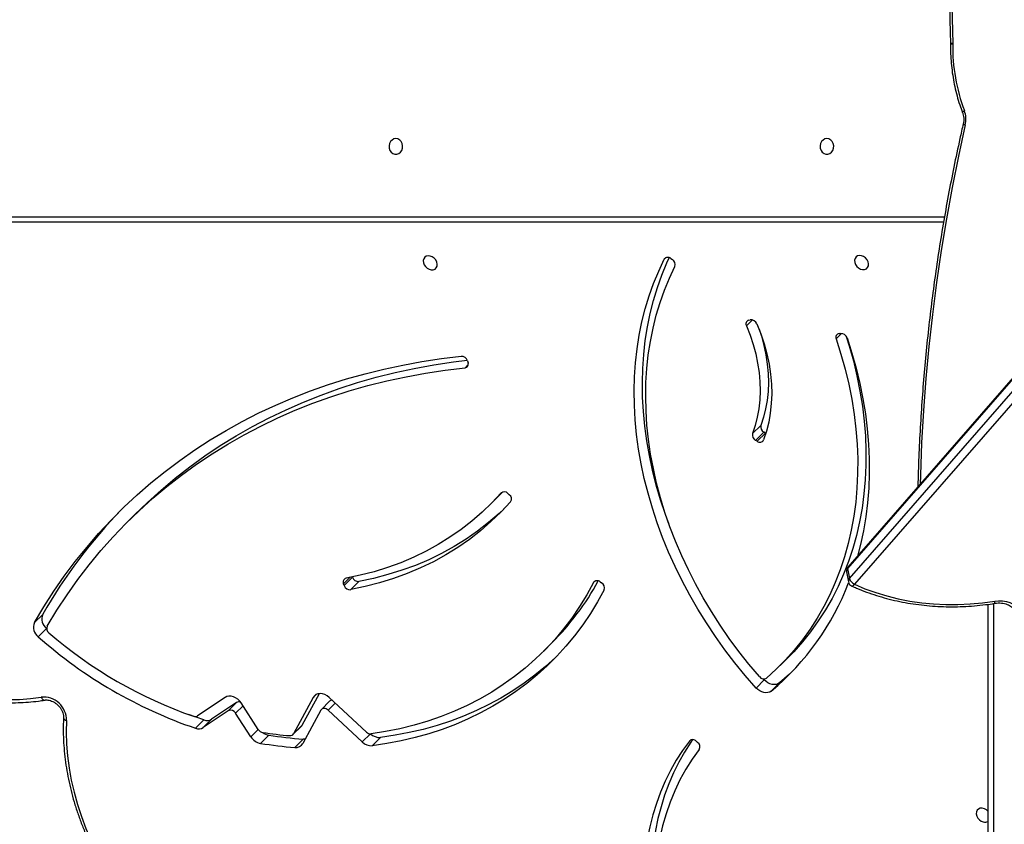
# Model space of a CAD drawing. Units: millimetres. Extents: x 343 to 2305, y 630 to 1791.
# Drawn here: x 1465 to 1519, y 994 to 1038 of the extents above; entities that cross this region are included whole.
import ezdxf

# ---------------------------------------------------------------- set-up
doc = ezdxf.new("R2010")
doc.units = ezdxf.units.MM
doc.header["$LTSCALE"] = 200
doc.header["$PDSIZE"] = -1
doc.layers.add('VP-DIM', color=7, linetype='Continuous')
doc.layers.add('VP-HIC', color=6, linetype='Continuous')
doc.layers.add('VP-EQ', color=7, linetype='Continuous', true_color=0x8a3492)
doc.dimstyles.new('ISO-25', dxfattribs={"dimtxt": 2.5, "dimasz": 2.5, "dimexe": 1.25, "dimexo": 0.625, "dimtad": 1, "dimtxsty": 'Standard', "dimcen": 2.5, "dimadec": 0, "dimazin": 0, "dimtfac": 1, "dimtmove": 0, "dimatfit": 3, "dimfxl": 1, "dimarcsym": 0})

# ---------------------------------------------------------------- blocks, each defined once
blk = doc.blocks.new('*D121')
at = {"layer": 'Defpoints', "color": 0}
for p in [(1917.967, 1625.951), (1480.001, 641.707), (2284.984, 641.707)]:
    blk.add_point(p, dxfattribs=at)
at = {"layer": 'VP-DIM', "color": 0, "lineweight": -2}
for p, q in [((2214.984, 1625.951), (2304.984, 1625.951)), ((2284.984, 1605.951), (2284.984, 1178.728)), ((2284.984, 661.707), (2284.984, 1105.395)), ((2214.984, 641.707), (2304.984, 641.707))]:
    blk.add_line(p, q, dxfattribs=at)
at = {"layer": 'VP-DIM', "color": 0}
for points in [[(2288.318, 1605.951), (2281.651, 1605.951), (2284.984, 1625.951)], [(2281.651, 661.707), (2288.318, 661.707), (2284.984, 641.707)]]:
    blk.add_solid(points, dxfattribs=at)
at = {"layer": 'VP-DIM', "color": 0, "insert": (2284.984, 1142.062), "char_height": 20, "attachment_point": 5, "rotation": 90}
blk.add_mtext('984', dxfattribs=at)
blk = doc.blocks.new('3230S2_')
at = {"color": 8, "linetype": 'Continuous', "lineweight": 25}
for p, q in [((22215.62, 14481.5), (22215.62, 15029.95)), ((22380.02, 14555.6), (22380.36, 14555.94)), ((22553.06, 14552.07), (22557.44, 14556.47)), ((22613.75, 14549.69), (22617.73, 14553.68)), ((22572.07, 14535.4), (22575.91, 14539.24)), ((22621.99, 14536.9), (22625.97, 14540.89)), ((22582.41, 14530.81), (22584.01, 14532.41)), ((22431.41, 14469.43), (22432.19, 14470.21)), ((22564.14, 14467.43), (22567.59, 14470.89)), ((22482.12, 14421.48), (22482.27, 14421.64)), ((22501.79, 14353.9), (22500.03, 14352.14)), ((22297.9, 14335.28), (22300.89, 14338.28)), ((22346.22, 14327.95), (22349.47, 14331.21)), ((22393.11, 14294.33), (22393.93, 14295.14)), ((22841.56, 14272.06), (22242.21, 14272.06))]:
    blk.add_line(p, q, dxfattribs=at)
at = {"color": 7, "linetype": 'Continuous', "lineweight": 25}
for p, q in [((22218.62, 15028.45), (22218.62, 14481.93)), ((22547.52, 14554), (22551.99, 14558.48)), ((22589.41, 14554.93), (22593.87, 14559.41)), ((22376.62, 14556.05), (22375.87, 14556.71)), ((22557.44, 14556.47), (22575.91, 14539.24)), ((22579.9, 14539.28), (22589.62, 14557.28)), ((22594.94, 14552.48), (22590.47, 14548.01)), ((22608.05, 14552.76), (22612.51, 14557.23)), ((22617.73, 14553.68), (22625.97, 14540.89)), ((22555.21, 14551.13), (22575.37, 14532.32)), ((22580.83, 14530.31), (22590.16, 14547.58)), ((22584.01, 14532.41), (22594.62, 14552.06)), ((22594.62, 14552.06), (22590.16, 14547.58)), ((22613.76, 14549.68), (22623.04, 14535.25)), ((22629.97, 14539.56), (22643.48, 14548.62)), ((22639.02, 14544.15), (22643.48, 14548.62)), ((22643.27, 14544.53), (22647.73, 14549.01)), ((22625.51, 14535.08), (22639.02, 14544.15)), ((22631.73, 14532.36), (22646.67, 14542.4)), ((22575.12, 14534.39), (22579.58, 14538.86)), ((22629.97, 14539.56), (22625.51, 14535.08)), ((22331.54, 14524.4), (22336, 14528.87)), ((22339.76, 14522.78), (22344.22, 14527.25)), ((22339.76, 14522.78), (22340.16, 14522.33)), ((22331.15, 14514.99), (22326.69, 14510.51)), ((22459.25, 14507.33), (22454.79, 14502.86)), ((22728.38, 14495.05), (22732.84, 14499.52)), ((22730.44, 14487.36), (22734.91, 14491.83)), ((22559.21, 14469.53), (22563.67, 14474)), ((21756.34, 13857.37), (22290.95, 14471.11)), ((22293.69, 14468.04), (21759.07, 13854.3)), ((22294.67, 14462.54), (22293.69, 14468.04)), ((22295.22, 14464.3), (22294.23, 14469.81)), ((22428.67, 14469.75), (22427.85, 14470.3)), ((22567.23, 14471.77), (22562.77, 14467.3)), ((22562.77, 14467.3), (22562.82, 14467.17)), ((22567.23, 14471.77), (22567.59, 14470.89)), ((21759.92, 13848.06), (22294.53, 14461.8)), ((21760.06, 13848.8), (22294.67, 14462.54)), ((22680.53, 14433.3), (22684.99, 14437.77)), ((22487.99, 14427.73), (22483.53, 14423.25)), ((22478.56, 14421.9), (22477.82, 14422.58)), ((22343.63, 14393.68), (22339.17, 14389.21)), ((22340.01, 14388.7), (22344.47, 14393.18)), ((22343.63, 14393.68), (22344.47, 14393.18)), ((22339.17, 14389.21), (22338.95, 14389.33)), ((22339.17, 14389.21), (22340.01, 14388.7)), ((22346.1, 14389.52), (22341.64, 14385.04)), ((22500.48, 14350.1), (22500.18, 14350.99)), ((22299.3, 14335.37), (22298.46, 14335.27)), ((22348.22, 14328.11), (22347.42, 14327.92)), ((22390.36, 14294.69), (22389.55, 14295.25)), ((22242.75, 14275.06), (22840.06, 14275.06)), ((22238.97, 14178.34), (22238.97, 14178.52))]:
    blk.add_line(p, q, dxfattribs=at)
at = {"color": 7, "linetype": 'Continuous', "lineweight": 25, "flags": 128}
for points in [[(22380.36, 14555.94), (22384.04, 14561.06), (22387.44, 14566.4), (22390.57, 14571.94), (22393.41, 14577.68), (22395.96, 14583.61), (22398.21, 14589.71), (22400.16, 14595.97), (22401.81, 14602.39), (22403.15, 14608.94), (22404.19, 14615.63), (22404.91, 14622.42), (22405.31, 14629.32), (22405.41, 14636.31), (22405.18, 14643.37), (22404.65, 14650.49), (22403.8, 14657.66), (22402.65, 14664.87), (22401.18, 14672.1), (22399.41, 14679.34), (22397.33, 14686.58), (22394.96, 14693.79), (22392.29, 14700.97)], [(22375.04, 14560.47), (22378.8, 14565.73), (22382.26, 14571.22), (22385.42, 14576.93), (22388.26, 14582.86), (22390.78, 14588.98), (22392.98, 14595.3), (22394.85, 14601.78), (22396.39, 14608.43), (22397.59, 14615.22), (22398.45, 14622.14), (22398.97, 14629.17), (22399.15, 14636.31), (22398.98, 14643.53), (22398.48, 14650.82), (22397.63, 14658.17), (22396.44, 14665.56), (22394.92, 14672.97), (22393.06, 14680.38), (22390.87, 14687.79), (22388.36, 14695.18)], [(22378.62, 14555.2), (22379.57, 14556.59), (22382.98, 14561.92), (22386.11, 14567.47), (22388.95, 14573.21), (22391.5, 14579.14), (22393.75, 14585.24), (22395.7, 14591.5), (22397.35, 14597.92), (22398.69, 14604.47), (22399.72, 14611.15), (22400.44, 14617.95), (22400.85, 14624.84), (22400.94, 14631.83), (22400.72, 14638.89), (22400.19, 14646.02), (22399.34, 14653.19), (22398.18, 14660.4), (22396.72, 14667.63), (22394.94, 14674.87), (22392.87, 14682.1), (22390.5, 14689.32), (22388.67, 14694.33)], [(22717.49, 14544.82), (22717.65, 14551.15), (22717.47, 14557.57), (22716.96, 14564.05), (22716.12, 14570.58), (22714.94, 14577.14), (22713.44, 14583.72), (22711.61, 14590.3), (22709.46, 14596.86), (22707, 14603.38), (22704.23, 14609.85), (22701.16, 14616.26)], [(22218.62, 14594.05), (22219.56, 14593.2), (22220.64, 14592.61), (22221.77, 14592.33), (22222.86, 14592.38), (22223.79, 14592.76), (22224.5, 14593.45), (22224.91, 14594.36), (22225, 14595.44), (22224.75, 14596.57), (22224.18, 14597.66), (22223.35, 14598.61), (22222.33, 14599.35), (22221.21, 14599.79), (22221.21, 14599.79)], [(22426.46, 14474.09), (22430.04, 14480.62), (22433.91, 14486.95), (22438.06, 14493.06), (22442.47, 14498.95), (22447.16, 14504.61), (22452.1, 14510.03), (22457.3, 14515.21), (22462.74, 14520.13), (22468.42, 14524.79), (22474.33, 14529.19), (22480.46, 14533.31), (22486.81, 14537.15), (22493.36, 14540.71), (22500.11, 14543.99), (22507.04, 14546.97), (22514.15, 14549.65), (22521.42, 14552.03), (22528.85, 14554.1), (22536.43, 14555.87), (22544.15, 14557.33), (22551.99, 14558.48)], [(22452.08, 14510.01), (22452.84, 14510.73), (22458.28, 14515.65), (22463.96, 14520.32), (22469.87, 14524.71), (22476, 14528.83), (22482.35, 14532.68), (22488.9, 14536.24), (22495.64, 14539.51), (22502.58, 14542.49), (22509.69, 14545.17), (22516.96, 14547.55), (22524.39, 14549.63), (22531.97, 14551.4), (22539.68, 14552.86), (22547.52, 14554)], [(22588.34, 14554.91), (22588.73, 14554.94), (22589.41, 14554.93)], [(22432.19, 14470.21), (22435.82, 14476.81), (22439.74, 14483.19), (22443.96, 14489.35), (22448.47, 14495.27), (22453.25, 14500.95), (22458.3, 14506.38), (22463.62, 14511.54), (22469.2, 14516.44), (22475.02, 14521.06), (22481.08, 14525.4), (22487.37, 14529.46), (22493.88, 14533.21), (22500.61, 14536.67), (22507.53, 14539.82), (22514.64, 14542.65), (22521.93, 14545.18), (22529.39, 14547.38), (22537.01, 14549.27), (22544.77, 14550.82), (22552.67, 14552.06)], [(22590.16, 14547.58), (22590.31, 14547.82), (22590.47, 14548.01)], [(22643.27, 14544.53), (22651.49, 14541.63), (22651.5, 14541.62)], [(22575.91, 14539.24), (22576.42, 14538.84), (22576.99, 14538.54), (22577.57, 14538.36), (22578.15, 14538.3), (22578.7, 14538.37), (22579.19, 14538.56), (22579.59, 14538.87), (22579.9, 14539.28)], [(22575.37, 14532.32), (22576.48, 14531.45), (22577.71, 14530.8), (22578.98, 14530.4), (22580.23, 14530.27), (22581.42, 14530.42), (22582.48, 14530.85), (22583.35, 14531.52), (22584.01, 14532.41)], [(22623.04, 14535.25), (22623.88, 14534.17), (22624.88, 14533.23), (22626.01, 14532.49), (22627.22, 14531.96), (22628.44, 14531.68), (22629.64, 14531.65), (22630.75, 14531.88), (22631.73, 14532.36)], [(22792.97, 14524.76), (22786.7, 14527.02), (22780.4, 14528.95), (22774.1, 14530.55), (22767.8, 14531.81), (22761.52, 14532.73), (22755.3, 14533.31), (22749.14, 14533.55), (22743.06, 14533.44), (22737.08, 14532.98), (22731.22, 14532.18)], [(22336, 14528.87), (22336.84, 14529.41), (22337.82, 14529.74), (22338.89, 14529.85), (22340.02, 14529.73), (22341.16, 14529.4), (22342.27, 14528.86), (22343.3, 14528.13), (22344.22, 14527.25)], [(22344.22, 14527.25), (22350.06, 14520.5), (22355.68, 14513.58), (22361.07, 14506.51), (22366.22, 14499.29), (22371.11, 14491.94), (22375.75, 14484.47), (22380.11, 14476.89), (22384.21, 14469.21), (22388.03, 14461.45), (22391.56, 14453.62), (22394.8, 14445.73), (22397.74, 14437.79), (22400.38, 14429.82), (22402.71, 14421.83), (22404.74, 14413.83), (22406.45, 14405.83), (22407.85, 14397.86), (22408.93, 14389.91), (22409.69, 14382.01), (22410.12, 14374.16), (22410.24, 14366.39), (22410.03, 14358.7), (22409.51, 14351.1), (22408.66, 14343.61), (22407.49, 14336.23), (22406.01, 14328.99), (22404.21, 14321.89), (22402.1, 14314.95), (22399.68, 14308.16), (22396.95, 14301.56), (22393.93, 14295.14)], [(22300.89, 14338.28), (22298.3, 14346.43), (22296.03, 14354.61), (22294.07, 14362.78), (22292.45, 14370.95), (22291.15, 14379.09), (22290.18, 14387.19), (22289.54, 14395.24), (22289.23, 14403.23), (22289.26, 14411.14), (22289.62, 14418.96), (22290.31, 14426.68), (22291.34, 14434.28), (22292.69, 14441.75), (22294.37, 14449.08), (22296.38, 14456.25), (22298.7, 14463.26), (22301.35, 14470.1), (22304.31, 14476.74), (22307.57, 14483.19), (22311.14, 14489.42), (22315.01, 14495.44), (22319.16, 14501.22), (22323.6, 14506.76), (22328.31, 14512.06), (22333.3, 14517.1), (22338.54, 14521.87)], [(22323.99, 14517.67), (22326.15, 14519.7), (22331.54, 14524.4)], [(22331.54, 14524.4), (22332.38, 14524.93), (22333.36, 14525.26), (22334.43, 14525.37), (22335.56, 14525.26), (22336.7, 14524.92), (22337.8, 14524.38), (22338.84, 14523.66), (22339.76, 14522.78)], [(22342.39, 14521.1), (22348.07, 14514.37), (22353.52, 14507.47), (22358.73, 14500.42), (22363.69, 14493.23), (22368.4, 14485.91), (22372.84, 14478.47), (22377.01, 14470.93), (22380.9, 14463.3), (22384.51, 14455.6), (22387.82, 14447.83), (22390.84, 14440), (22393.56, 14432.14), (22395.97, 14424.26), (22398.07, 14416.36), (22399.85, 14408.46), (22401.32, 14400.58), (22402.47, 14392.73), (22403.29, 14384.91), (22403.8, 14377.15), (22403.98, 14369.46), (22403.83, 14361.85), (22403.37, 14354.33), (22402.58, 14346.91), (22401.46, 14339.62), (22400.03, 14332.45), (22398.28, 14325.43), (22396.22, 14318.56), (22393.85, 14311.85), (22391.16, 14305.33), (22388.18, 14298.99)], [(22295.43, 14336.85), (22293.84, 14341.96), (22291.56, 14350.13), (22289.61, 14358.31), (22287.98, 14366.47), (22286.68, 14374.61), (22285.71, 14382.72), (22285.08, 14390.77), (22284.77, 14398.76), (22284.8, 14406.67), (22285.16, 14414.49), (22285.85, 14422.2), (22286.87, 14429.8), (22288.23, 14437.27), (22289.91, 14444.6), (22291.92, 14451.78), (22294.24, 14458.79), (22296.89, 14465.62), (22299.84, 14472.27), (22303.11, 14478.71), (22306.68, 14484.95), (22310.54, 14490.96), (22314.7, 14496.75), (22319.14, 14502.29), (22323.85, 14507.58), (22326.69, 14510.51)], [(22215.05, 14480.27), (22212.9, 14480.03), (22210.77, 14480.08), (22208.7, 14480.42), (22206.77, 14481.04), (22205.03, 14481.92), (22203.52, 14483.03), (22202.3, 14484.35), (22201.39, 14485.84), (22200.82, 14487.44), (22200.61, 14489.13), (22200.77, 14490.84), (22201.29, 14492.53), (22202.15, 14494.15)], [(22728.04, 14493.75), (22722.79, 14485.12), (22717.25, 14476.72), (22711.43, 14468.53), (22705.33, 14460.59), (22698.96, 14452.88), (22692.32, 14445.41), (22685.41, 14438.2), (22678.25, 14431.24), (22670.83, 14424.54), (22663.17, 14418.12), (22655.26, 14411.96), (22647.13, 14406.09), (22638.76, 14400.49), (22630.18, 14395.18), (22621.37, 14390.17), (22612.37, 14385.45), (22603.16, 14381.02), (22593.76, 14376.9), (22584.18, 14373.09), (22574.41, 14369.59), (22564.48, 14366.39), (22554.39, 14363.51), (22544.14, 14360.95), (22533.75, 14358.71), (22523.22, 14356.78), (22512.56, 14355.18), (22501.79, 14353.9)], [(22734.91, 14491.83), (22729.79, 14483.25), (22724.41, 14474.88), (22718.74, 14466.73), (22712.81, 14458.8), (22706.61, 14451.1), (22700.15, 14443.63), (22693.44, 14436.39), (22686.47, 14429.41), (22679.26, 14422.67), (22671.81, 14416.19), (22664.13, 14409.96), (22656.22, 14404.01), (22648.08, 14398.32), (22639.73, 14392.9), (22631.17, 14387.76), (22622.41, 14382.9), (22613.45, 14378.33), (22604.3, 14374.05), (22594.96, 14370.06), (22585.45, 14366.36), (22575.77, 14362.96), (22565.93, 14359.86), (22555.94, 14357.06), (22545.8, 14354.56), (22535.52, 14352.38), (22525.11, 14350.5), (22514.57, 14348.93), (22503.92, 14347.67)], [(22290.95, 14471.11), (22285.3, 14473.49), (22279.46, 14475.59), (22273.45, 14477.4), (22267.29, 14478.92), (22260.99, 14480.15), (22254.58, 14481.08), (22248.09, 14481.71), (22241.53, 14482.03), (22234.92, 14482.05), (22228.29, 14481.76), (22221.66, 14481.17), (22215.05, 14480.27)], [(22477.14, 14426.39), (22482.3, 14431.93), (22487.74, 14437.18), (22493.47, 14442.14), (22499.46, 14446.8), (22505.72, 14451.15), (22512.22, 14455.18), (22518.95, 14458.89), (22525.92, 14462.27), (22533.09, 14465.31), (22540.47, 14468), (22548.03, 14470.36), (22555.77, 14472.36), (22563.67, 14474)], [(22480.83, 14430.41), (22483.28, 14432.71), (22489.01, 14437.67), (22495, 14442.33), (22501.25, 14446.68), (22507.75, 14450.71), (22514.49, 14454.42), (22521.45, 14457.79), (22528.63, 14460.83), (22536.01, 14463.53), (22543.57, 14465.88), (22551.31, 14467.88), (22559.21, 14469.53)], [(22482.27, 14421.64), (22487.28, 14427.01), (22492.56, 14432.11), (22498.12, 14436.92), (22503.93, 14441.44), (22510, 14445.66), (22516.31, 14449.57), (22522.84, 14453.17), (22529.6, 14456.44), (22536.56, 14459.39), (22543.71, 14462.01), (22551.05, 14464.29), (22558.56, 14466.23), (22566.22, 14467.83)], [(22295, 14337.7), (22292.38, 14345.92), (22290.08, 14354.16), (22288.09, 14362.4), (22286.42, 14370.63), (22285.08, 14378.84), (22284.06, 14387.01), (22283.37, 14395.14), (22283, 14403.2), (22282.96, 14411.19), (22283.25, 14419.09), (22283.87, 14426.9), (22284.82, 14434.59), (22286.09, 14442.16), (22287.68, 14449.59), (22289.29, 14455.79)], [(22391.28, 14438.78), (22393.28, 14433.31), (22395.92, 14425.34), (22398.25, 14417.35), (22400.28, 14409.35), (22401.99, 14401.36), (22403.39, 14393.38), (22404.46, 14385.44), (22405.22, 14377.53), (22405.66, 14369.69), (22405.78, 14361.92), (22405.57, 14354.22), (22405.05, 14346.62), (22404.2, 14339.13), (22403.03, 14331.76), (22401.55, 14324.52), (22399.75, 14317.42), (22397.64, 14310.47), (22395.22, 14303.69), (22392.49, 14297.08), (22391.21, 14294.26)], [(22680.53, 14433.3), (22673.79, 14426.76), (22666.37, 14420.07), (22658.71, 14413.64), (22650.8, 14407.49), (22642.66, 14401.61), (22634.3, 14396.02), (22625.71, 14390.71), (22616.91, 14385.69), (22607.91, 14380.97), (22598.7, 14376.55), (22589.3, 14372.43), (22579.71, 14368.62), (22569.95, 14365.11), (22560.02, 14361.92), (22549.93, 14359.04), (22539.68, 14356.48), (22529.29, 14354.23), (22518.76, 14352.31), (22508.1, 14350.71), (22500.6, 14349.78)], [(22481.42, 14421.09), (22482.82, 14422.54), (22483.53, 14423.25)], [(22343.78, 14330.07), (22341.66, 14335.48), (22339.85, 14340.92), (22338.37, 14346.39), (22337.22, 14351.85), (22336.4, 14357.28), (22335.92, 14362.67), (22335.78, 14368), (22335.98, 14373.23), (22336.53, 14378.36), (22337.4, 14383.37), (22338.62, 14388.22), (22340.16, 14392.92)], [(22349.47, 14331.21), (22347.5, 14336.22), (22345.82, 14341.28), (22344.45, 14346.34), (22343.38, 14351.41), (22342.62, 14356.45), (22342.18, 14361.45), (22342.05, 14366.39), (22342.23, 14371.25), (22342.74, 14376.01), (22343.55, 14380.66), (22344.67, 14385.16), (22346.1, 14389.52)], [(22342.58, 14333.03), (22341.36, 14336.8), (22339.98, 14341.87), (22338.92, 14346.94), (22338.16, 14351.98), (22337.71, 14356.98), (22337.59, 14361.92), (22337.77, 14366.78), (22338.27, 14371.54), (22339.09, 14376.18), (22340.21, 14380.69), (22341.64, 14385.04)], [(22287.11, 14293.23), (22288.23, 14293.11), (22289.26, 14293.33), (22290.09, 14293.87), (22290.65, 14294.68), (22290.91, 14295.69), (22290.82, 14296.8), (22290.41, 14297.93), (22289.7, 14298.96), (22288.76, 14299.81), (22287.68, 14300.41), (22286.55, 14300.69), (22285.46, 14300.63), (22284.53, 14300.25), (22283.82, 14299.57), (22283.4, 14298.65), (22283.32, 14297.58), (22283.57, 14296.44), (22284.14, 14295.35), (22284.97, 14294.4), (22285.99, 14293.67), (22287.11, 14293.23)], [(22520.64, 14293.38), (22521.76, 14293.27), (22522.78, 14293.49), (22523.61, 14294.03), (22524.18, 14294.84), (22524.43, 14295.84), (22524.34, 14296.96), (22523.93, 14298.08), (22523.22, 14299.12), (22522.29, 14299.97), (22521.2, 14300.56), (22520.07, 14300.85), (22518.99, 14300.79), (22518.05, 14300.41), (22517.34, 14299.73), (22516.93, 14298.81), (22516.84, 14297.73), (22517.1, 14296.6), (22517.66, 14295.51), (22518.49, 14294.56), (22519.52, 14293.83), (22520.64, 14293.38)], [(22305.86, 14229.81), (22306.94, 14230), (22307.93, 14230.55), (22308.74, 14231.41), (22309.28, 14232.51), (22309.53, 14233.75), (22309.45, 14235.01), (22309.05, 14236.19), (22308.36, 14237.18), (22307.45, 14237.89), (22306.41, 14238.27), (22305.31, 14238.27), (22304.26, 14237.89), (22303.35, 14237.18), (22302.67, 14236.19), (22302.27, 14235.01), (22302.19, 14233.75), (22302.43, 14232.51), (22302.98, 14231.41), (22303.78, 14230.55), (22304.77, 14230), (22305.86, 14229.81)], [(22539.26, 14229.81), (22540.34, 14230), (22541.33, 14230.55), (22542.13, 14231.41), (22542.68, 14232.51), (22542.93, 14233.75), (22542.84, 14235.01), (22542.44, 14236.19), (22541.76, 14237.18), (22540.85, 14237.89), (22539.8, 14238.27), (22538.71, 14238.27), (22537.66, 14237.89), (22536.75, 14237.18), (22536.07, 14236.19), (22535.67, 14235.01), (22535.58, 14233.75), (22535.83, 14232.51), (22536.38, 14231.41), (22537.18, 14230.55), (22538.17, 14230), (22539.26, 14229.81)], [(22238.25, 13505.95), (22239.65, 13567.06), (22240.76, 13628.17), (22241.58, 13689.29), (22242.12, 13750.42), (22242.36, 13811.55), (22242.32, 13872.68), (22241.99, 13933.81), (22241.37, 13994.93), (22240.46, 14056.05), (22239.27, 14117.16), (22237.78, 14178.27)]]:
    blk.add_lwpolyline(points, dxfattribs=at)
at = {"color": 8, "linetype": 'Continuous', "lineweight": 25, "flags": 128}
for points in [[(22731.22, 14532.18), (22730.99, 14532.67), (22730.71, 14533.09), (22730.4, 14533.43), (22730.08, 14533.66), (22729.74, 14533.79), (22729.41, 14533.8), (22729.39, 14533.8)], [(22214.85, 14481.39), (22214.85, 14481.37), (22214.87, 14481.25), (22214.91, 14481.02), (22214.97, 14480.69), (22215.05, 14480.27)], [(22292.52, 14472.01), (22292.46, 14472.03), (22292.21, 14472.05), (22291.92, 14471.96), (22291.6, 14471.77), (22291.28, 14471.48), (22290.95, 14471.11)], [(22230.96, 14222.42), (22234.68, 14239.29), (22238.1, 14256.25), (22241.22, 14273.31), (22244.04, 14290.45), (22246.55, 14307.66), (22248.77, 14324.94), (22250.68, 14342.27), (22252.29, 14359.66), (22253.6, 14377.08), (22254.59, 14394.54), (22255.29, 14412.02), (22255.42, 14416.91)], [(22232.47, 14215.7), (22232.47, 14215.55), (22232.37, 14215.35), (22232.17, 14215.13), (22231.86, 14214.89), (22231.48, 14214.64)]]:
    blk.add_lwpolyline(points, dxfattribs=at)
at = {"color": 7, "linetype": 'Continuous', "lineweight": 25}
for centre, radius, start, end in [((22220.29, 14596.7), 3.22, 73.5373, 121.2998), ((22377.55, 14559.05), 2.89, 150.5945, 234.3354), ((22552.52, 14551.52), 6.98, 45.1445, 94.3854), ((22593.34, 14555.15), 4.29, 82.8864, 150.1669), ((22576.22, 14327.17), 232.91, 81.0359, 85.6528), ((22378.54, 14557.77), 2.58, 221.8298, 314.7076), ((22548.06, 14547.04), 6.98, 45.1482, 94.3834), ((22571.75, 14322.66), 232.94, 81.0362, 85.6525), ((22596.34, 14551.07), 1.98, 82.3995, 150.1278), ((22577.8, 14327.39), 226.43, 81.4859, 85.237), ((22606.78, 14545.46), 7.41, 52.362, 80.1478), ((22611.06, 14549.49), 7.88, 32.1488, 79.4079), ((22552.94, 14548.85), 3.21, 45.1095, 94.803), ((22610.68, 14547.75), 3.63, 32.126, 79.7989), ((22646, 14544.47), 4.85, 69.0922, 121.2547), ((22567.35, 14312.85), 249.46, 48.4424, 71.2034), ((22641.54, 14540), 4.85, 69.0911, 121.2558), ((22647.9, 14540.36), 2.38, 68.6063, 121.1971), ((22569.58, 14315.14), 240.82, 49.1639, 70.8033), ((22730.15, 14544.79), 12.66, 179.8733, 274.8439), ((22628.67, 14542.32), 3.06, 207.923, 295.2637), ((22573.73, 14535.82), 2, 270.9631, 314.0714), ((22624.26, 14537.24), 2.5, 245.8938, 300.0358), ((22427.11, 14419.47), 142.37, 129.7867, 159.0942), ((22340.07, 14519.46), 2.85, 35.1961, 122.4164), ((22561.18, 14396.91), 150.15, 135.1211, 151.1742), ((22728.97, 14494.36), 6.45, 336.9377, 53.1061), ((22725.3, 14494.94), 2.98, 336.6172, 53.8862), ((22724.5, 14489.88), 6.45, 336.9383, 53.1086), ((22485.97, 14627), 281.55, 315.7682, 330.2643), ((22215.38, 14478.44), 3, 99.0188, 100.1839), ((22429.4, 14473.02), 3.13, 159.9524, 240.3972), ((22563.99, 14470.56), 3.46, 20.5672, 95.3769), ((22288.67, 14466.33), 5.29, 18.8158, 64.507), ((22291.28, 14469.28), 3, 10.1696, 65.6415), ((22430.23, 14471.53), 2.36, 228.7509, 326.0015), ((22559.53, 14466.08), 3.46, 20.5674, 95.3795), ((22565.75, 14469.87), 2.1, 282.947, 28.9362), ((22292.27, 14463.77), 3, 318.9418, 10.1696), ((22479.49, 14424.84), 2.82, 146.8132, 233.6735), ((22480.55, 14423.64), 2.64, 221.124, 310.625), ((22342.2, 14391.92), 2.27, 50.9524, 153.9848), ((22342.95, 14390.3), 3.25, 346.0496, 62.0808), ((22338.48, 14385.83), 3.25, 346.0496, 62.0801), ((22502.04, 14351.86), 2.06, 97.0111, 205.1305), ((22503.82, 14351.19), 3.52, 198.0722, 271.6214), ((22298.34, 14338.79), 3.52, 198.0498, 271.9562), ((22299.03, 14337.4), 2.06, 277.5034, 25.1295), ((22346.97, 14331.31), 3.42, 201.2827, 277.5602), ((22347.63, 14330.15), 2.12, 286.1783, 30.0661), ((22391.13, 14297.94), 3.13, 160.5026, 239.6371), ((22391.95, 14296.44), 2.37, 227.8744, 326.6121), ((22244.17, 14219.38), 13.55, 167.051, 200.5037), ((22139.22, 14179.93), 98.57, 359.1996, 20.6156), ((22245.17, 14178.47), 7.39, 179.3442, 181.5638)]:
    blk.add_arc(centre, radius, start, end, dxfattribs=at)
at = {"color": 8, "linetype": 'Continuous', "lineweight": 25}
for centre, radius, start, end in [((22717.29, 14542.93), 1.9, 12.2018, 83.9412), ((22226.87, 14482.33), 12, 184.4148, 189.8479), ((22292.14, 14469.49), 2.12, 316.8475, 8.5986), ((22293.87, 14462.31), 0.836, 322.5421, 15.6561), ((22293.13, 14463.99), 2.12, 316.8257, 8.6204), ((22230.7, 14220.72), 1.72, 36.7019, 81.0772), ((22237.7, 14155.72), 22.83, 86.798, 89.7877), ((22237.79, 14187.26), 8.99, 269.9809, 277.5846)]:
    blk.add_arc(centre, radius, start, end, dxfattribs=at)
at = {"color": 7, "linetype": 'Continuous', "lineweight": 25}
for points, knots in [([(22719.15, 14543.32), (22719.2, 14544.36), (22719.33, 14547.36), (22719.33, 14552.38), (22719.06, 14558.39), (22718.5, 14564.44), (22717.66, 14570.53), (22716.54, 14576.65), (22715.14, 14582.78), (22713.46, 14588.91), (22711.52, 14595.02), (22709.3, 14601.1), (22706.82, 14607.14), (22704.53, 14612.19), (22703.02, 14615.22), (22702.5, 14616.27)], [0, 0, 0, 0, 0.043987, 0.126801, 0.209637, 0.2925, 0.37539, 0.458295, 0.541221, 0.624157, 0.707105, 0.790062, 0.873022, 0.955988, 1, 1, 1, 1]), ([(22729.39, 14533.8), (22729.21, 14533.77), (22728.66, 14533.7), (22727.62, 14533.73), (22726.27, 14534.02), (22724.91, 14534.57), (22723.59, 14535.34), (22722.36, 14536.33), (22721.28, 14537.48), (22720.39, 14538.74), (22719.72, 14540.07), (22719.3, 14541.41), (22719.13, 14542.5), (22719.15, 14543.11), (22719.15, 14543.32)], [0, 0, 0, 0, 0.043105, 0.136905, 0.228935, 0.319843, 0.41039, 0.500791, 0.591101, 0.681229, 0.771038, 0.860565, 0.950002, 1, 1, 1, 1]), ([(22792.71, 14526.22), (22791.7, 14526.6), (22788.77, 14527.71), (22783.91, 14529.34), (22778.12, 14531.02), (22772.32, 14532.42), (22766.53, 14533.55), (22760.76, 14534.39), (22755.03, 14534.95), (22749.34, 14535.23), (22743.72, 14535.22), (22738.17, 14534.92), (22733.4, 14534.43), (22730.5, 14533.97), (22729.39, 14533.8)], [0, 0, 0, 0, 0.04751, 0.137241, 0.22698, 0.316713, 0.406437, 0.496143, 0.585834, 0.675505, 0.765142, 0.85475, 0.944312, 1, 1, 1, 1]), ([(22214.85, 14481.39), (22214.57, 14481.35), (22213.71, 14481.21), (22212.28, 14481.15), (22210.6, 14481.29), (22209.03, 14481.66), (22207.62, 14482.22), (22206.4, 14482.95), (22205.4, 14483.81), (22204.66, 14484.78), (22204.21, 14485.67), (22204.11, 14486.25), (22204.07, 14486.46)], [0, 0, 0, 0, 0.054075, 0.163125, 0.272047, 0.380699, 0.489196, 0.597859, 0.707395, 0.819073, 0.934779, 1, 1, 1, 1]), ([(22292.52, 14472.01), (22291.61, 14472.41), (22288.99, 14473.57), (22284.54, 14475.32), (22279.12, 14477.17), (22273.56, 14478.78), (22267.88, 14480.15), (22262.09, 14481.27), (22256.22, 14482.15), (22250.27, 14482.78), (22244.26, 14483.16), (22238.21, 14483.29), (22232.14, 14483.16), (22226.05, 14482.78), (22220.3, 14482.2), (22216.6, 14481.65), (22214.91, 14481.4)], [0, 0, 0, 0, 0.039687, 0.114452, 0.18923, 0.264018, 0.338818, 0.413622, 0.488435, 0.563248, 0.638065, 0.712882, 0.787698, 0.862519, 0.937338, 1, 1, 1, 1]), ([(22232.08, 14221.75), (22232.69, 14224.43), (22234.45, 14232.21), (22237.19, 14245.15), (22240.21, 14260.59), (22242.97, 14276.1), (22245.49, 14291.67), (22247.77, 14307.31), (22249.79, 14323), (22251.57, 14338.74), (22253.09, 14354.52), (22254.37, 14370.33), (22255.4, 14386.17), (22256.15, 14402.04), (22256.56, 14412.75), (22256.65, 14418.18), (22256.65, 14418.31)], [0, 0, 0, 0, 0.041971, 0.12164, 0.201309, 0.280978, 0.360648, 0.440318, 0.519988, 0.599657, 0.679327, 0.758997, 0.838667, 0.918336, 0.998006, 1, 1, 1, 1]), ([(22232.47, 14215.7), (22232.39, 14215.93), (22232.15, 14216.62), (22231.88, 14217.88), (22231.78, 14219.45), (22231.87, 14220.75), (22232.03, 14221.5), (22232.08, 14221.75)], [0, 0, 0, 0, 0.122054, 0.373675, 0.62547, 0.876821, 1, 1, 1, 1]), ([(22238.97, 14178.52), (22238.97, 14179.43), (22238.98, 14182.06), (22238.8, 14186.41), (22238.35, 14191.55), (22237.64, 14196.64), (22236.68, 14201.66), (22235.47, 14206.61), (22234.08, 14211.3), (22232.99, 14214.29), (22232.47, 14215.7)], [0, 0, 0, 0, 0.071409, 0.205888, 0.340388, 0.474893, 0.609404, 0.743924, 0.878445, 1, 1, 1, 1]), ([(22239.44, 13505.88), (22239.68, 13515.9), (22240.4, 13544.96), (22241.39, 13593.06), (22242.32, 13650.2), (22243, 13707.33), (22243.43, 13764.47), (22243.61, 13821.62), (22243.53, 13878.76), (22243.21, 13935.9), (22242.63, 13993.04), (22241.8, 14050.18), (22240.73, 14106.3), (22239.74, 14149.02), (22239.12, 14172.7), (22238.97, 14178.34)], [0, 0, 0, 0, 0.04472, 0.129681, 0.214642, 0.299603, 0.384565, 0.469526, 0.554487, 0.639449, 0.72441, 0.809371, 0.894333, 0.974822, 1, 1, 1, 1])]:
    blk.add_open_spline(points, degree=3, knots=knots, dxfattribs=at)
blk = doc.blocks.new('3230S2_2D')
at = {"xscale": 0.1, "yscale": 0.1, "zscale": 0.1, "rotation": 180}
blk.add_blockref('3230S2_', (3739.49, 2454.118), dxfattribs=at)

msp = doc.modelspace()

# ---------------------------------------------------------------- linework, layer by layer
at = {"layer": 'VP-HIC', "color": 5}
msp.add_lwpolyline([(1334.521, 693.563), (1290.422, 729.575, -0.294872), (1213.692, 967.069), (1226.518, 1015.092, -0.579049), (1612.059, 1117.679), (1684.454, 1044.661, -0.575922), (1580.652, 660.563), (1539.53, 649.544, -0.241171)], format="xyb", close=True, dxfattribs=at)

# ---------------------------------------------------------------- block references
at = {"layer": 'VP-EQ', "color": 0}
msp.add_blockref('3230S2_2D', (0, 0), dxfattribs=at)

# ---------------------------------------------------------------- dimensions: what is measured, and where the dimension line sits
at = {"layer": 'VP-DIM', "color": 0}
dim = msp.add_linear_dim(base=(2284.984, 641.707), p1=(1917.967, 1625.951), p2=(1480.001, 641.707), angle=90, dimstyle='ISO-25', override={"dimtxt": 20, "dimasz": 20, "dimexe": 20, "dimexo": 50, "dimgap": 10, "dimtad": 0, "dimdec": 0, "dimzin": 1, "dimadec": 2, "dimfxl": 70, "dimfxlon": 1, "dimtzin": 1}, dxfattribs=at)
dim.commit()
dim.dimension.update_dxf_attribs({"geometry": '*D121', "text_midpoint": (2284.984, 1142.062), "dimtype": 160})

doc.saveas('drawing.dxf')
